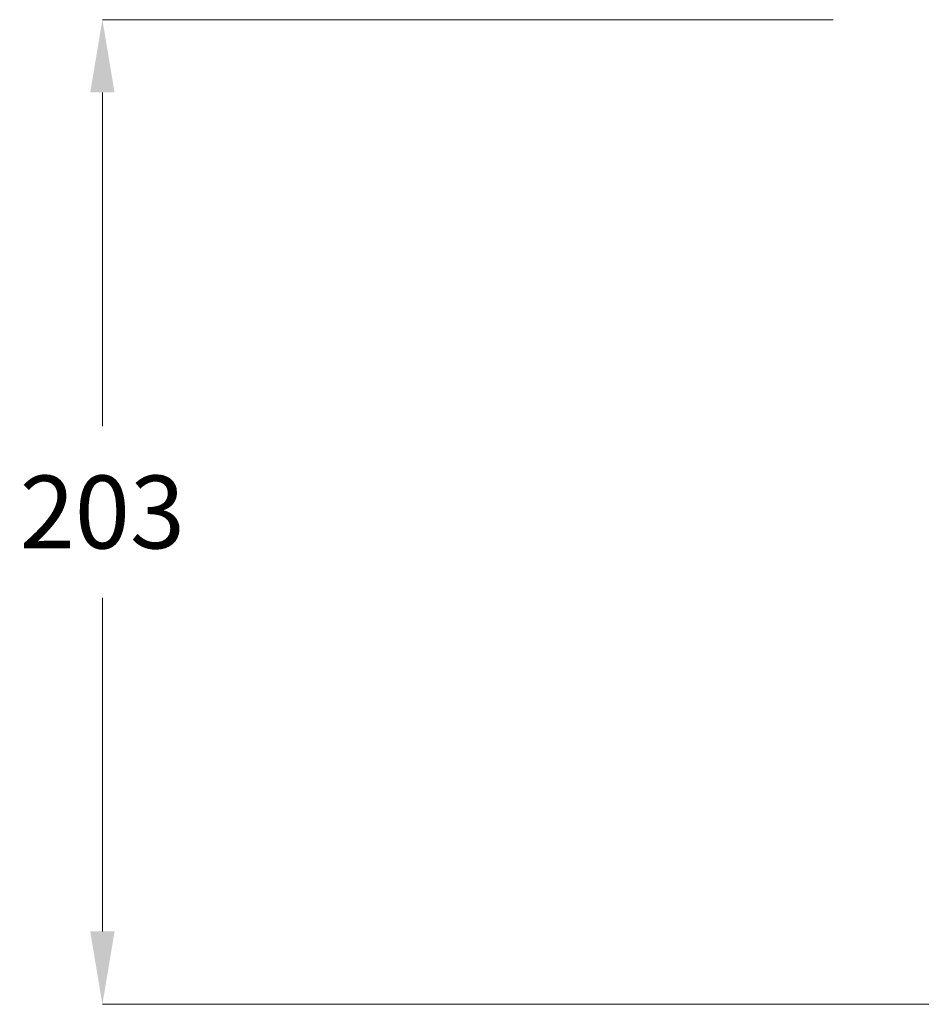
# Model space of a CAD drawing. Units: millimetres. Extents: x 35717 to 36912, y -19638 to -17571.
# Drawn here: x 35727 to 35913, y -18952 to -18749 of the extents above; entities that cross this region are included whole.
import ezdxf

# ---------------------------------------------------------------- set-up
doc = ezdxf.new("R2010")
doc.units = ezdxf.units.MM
doc.header["$LTSCALE"] = 2
doc.header["$MEASUREMENT"] = 0
doc.header["$PDMODE"] = 2
doc.header["$PDSIZE"] = -10
doc.layers.add('COMPONENTS', color=41, linetype='Continuous', lineweight=15)
doc.styles.get("Standard").update_dxf_attribs({"font": 'ARIALN.TTF'})
doc.dimstyles.new('123', dxfattribs={"dimtxt": 40, "dimasz": 15, "dimexe": 20, "dimexo": 30, "dimgap": 10, "dimtad": 1, "dimtih": 1, "dimtoh": 1, "dimdec": 0, "dimzin": 0, "dimdsep": 46, "dimtxsty": 'Standard', "dimblk": 'DOT', "dimcen": 0.09, "dimclrd": 256, "dimclre": 256, "dimclrt": 256, "dimadec": 0, "dimazin": 0, "dimtfac": 1, "dimtdec": 0, "dimtofl": 0, "dimtmove": 0, "dimatfit": 3, "dimldrblk": 'DOT', "dimfxl": 0, "dimtolj": 1, "dimtzin": 0, "dimlwd": -1, "dimlwe": -1, "dimarcsym": 0})

# ---------------------------------------------------------------- blocks, each defined once
blk = doc.blocks.new('*D11')
at = {"layer": 'COMPONENTS', "color": 0}
for p, q in [((35895.06, -18748.66), (35744.49, -18748.66)), ((35744.49, -18763.66), (35744.49, -18832.43)), ((35744.49, -18936.51), (35744.49, -18867.74)), ((36125.48, -18951.51), (35744.49, -18951.51))]:
    blk.add_line(p, q, dxfattribs=at)
for points in [[(35741.99, -18763.66), (35746.99, -18763.66), (35744.49, -18748.66)], [(35741.99, -18936.51), (35746.99, -18936.51), (35744.49, -18951.51)]]:
    blk.add_solid(points, dxfattribs=at)
at = {"layer": 'Defpoints', "color": 0}
for p in [(35925.06, -18748.66), (35744.49, -18951.51), (36155.48, -18951.51)]:
    blk.add_point(p, dxfattribs=at)
at = {"layer": 'COMPONENTS', "color": 0, "insert": (35744.49, -18850.09), "char_height": 15, "attachment_point": 5}
blk.add_mtext('\\A1;203', dxfattribs=at)
blk = doc.blocks.new('_Dot')
at = {"color": 0, "linetype": 'ByBlock', "lineweight": -2}
blk.add_line((-0.5, 0), (-1, 0), dxfattribs=at)
at = {"color": 0, "linetype": 'ByBlock', "const_width": 0.5}
blk.add_lwpolyline([(-0.25, 0, 1), (0.25, 0, 1)], format="xyb", close=True, dxfattribs=at)

msp = doc.modelspace()

# ---------------------------------------------------------------- dimensions: what is measured, and where the dimension line sits
at = {"layer": 'COMPONENTS', "color": 0}
dim = msp.add_linear_dim(base=(35744.49, -18951.51), p1=(35925.06, -18748.66), p2=(36155.48, -18951.51), angle=90, dimstyle='123', override={"dimtxt": 15, "dimexe": 0, "dimsah": 1, "dimclrd": 0, "dimclre": 0, "dimclrt": 0}, dxfattribs=at)
dim.commit()
dim.dimension.update_dxf_attribs({"geometry": '*D11', "text_midpoint": (35744.49, -18850.09)})

doc.saveas('drawing.dxf')
